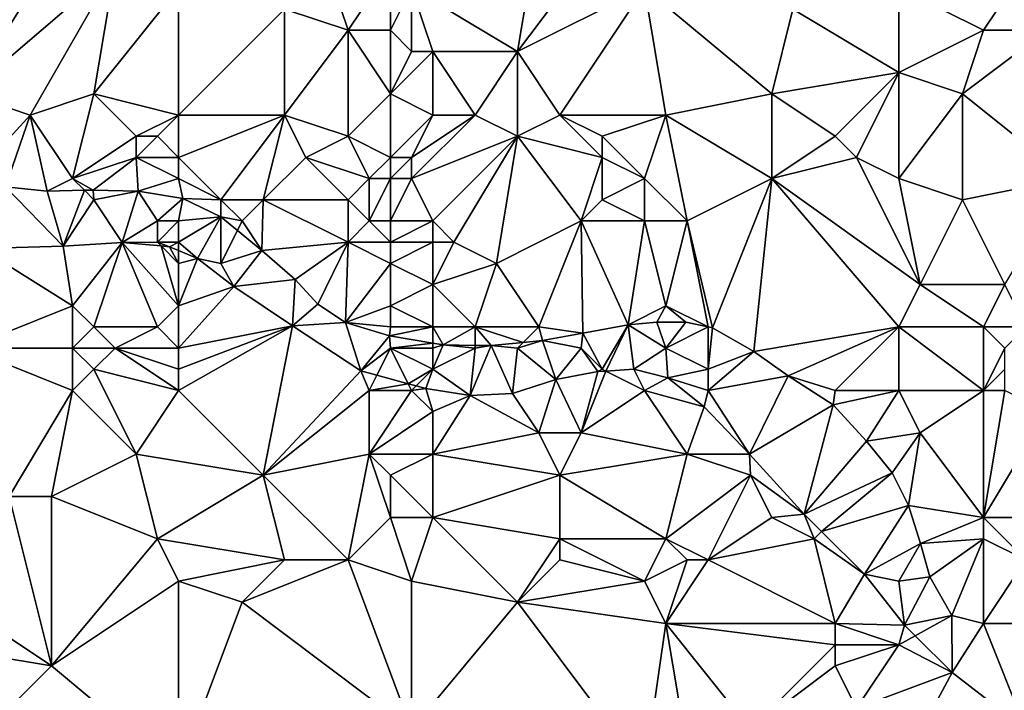
# Model space of a CAD drawing. Units: metres. Extents: x 72500 to 73125, y 354000 to 354500.
# Drawn here: x 72658 to 72704, y 354358 to 354390 of the extents above; entities that cross this region are included whole.
import ezdxf

# ---------------------------------------------------------------- set-up
doc = ezdxf.new("R2010")
doc.units = ezdxf.units.M
doc.layers.add('Terrain', color=15, linetype='Continuous')

msp = doc.modelspace()

# ---------------------------------------------------------------- linework, layer by layer
at = {"layer": 'Terrain'}
for points in [[(72655, 354386, 253.25), (72660, 354394, 253.46), (72653, 354391, 253.61), (72655, 354386, 253.25)], [(72655, 354386, 253.25), (72662, 354392, 253.44), (72660, 354394, 253.46), (72655, 354386, 253.25)], [(72681, 354388, 253.29), (72682, 354394, 253.18), (72676, 354391, 253.24), (72681, 354388, 253.29)], [(72681, 354388, 253.29), (72684, 354392, 253.38), (72682, 354394, 253.18), (72681, 354388, 253.29)], [(72658, 354385, 253.29), (72662, 354392, 253.44), (72655, 354386, 253.25), (72658, 354385, 253.29)], [(72658, 354385, 253.29), (72661, 354386, 253.49), (72662, 354392, 253.44), (72658, 354385, 253.29)], [(72661, 354386, 253.49), (72665, 354391, 253.5), (72662, 354392, 253.44), (72661, 354386, 253.49)], [(72673, 354389, 253.36), (72672, 354392, 253.19), (72670, 354390, 253.27), (72673, 354389, 253.36)], [(72673, 354389, 253.36), (72675, 354392, 253.33), (72672, 354392, 253.19), (72673, 354389, 253.36)], [(72675, 354389, 253.47), (72675, 354392, 253.33), (72673, 354389, 253.36), (72675, 354389, 253.47)], [(72675, 354389, 253.47), (72676, 354391, 253.24), (72675, 354392, 253.33), (72675, 354389, 253.47)], [(72681, 354388, 253.29), (72687, 354391, 253.25), (72684, 354392, 253.38), (72681, 354388, 253.29)], [(72699, 354391, 253.2), (72703, 354389, 253.23), (72705, 354392, 253.34), (72699, 354391, 253.2)], [(72706, 354389, 253.41), (72705, 354392, 253.34), (72703, 354389, 253.23), (72706, 354389, 253.41)], [(72665, 354385, 253.48), (72665, 354391, 253.5), (72661, 354386, 253.49), (72665, 354385, 253.48)], [(72665, 354385, 253.48), (72670, 354390, 253.27), (72665, 354391, 253.5), (72665, 354385, 253.48)], [(72676, 354388, 253.45), (72676, 354391, 253.24), (72675, 354389, 253.47), (72676, 354388, 253.45)], [(72681, 354388, 253.29), (72676, 354391, 253.24), (72677, 354388, 253.4), (72681, 354388, 253.29)], [(72677, 354388, 253.4), (72676, 354391, 253.24), (72676, 354388, 253.45), (72677, 354388, 253.4)], [(72683, 354385, 253.12), (72687, 354391, 253.25), (72681, 354388, 253.29), (72683, 354385, 253.12)], [(72688, 354385, 253.27), (72687, 354391, 253.25), (72683, 354385, 253.12), (72688, 354385, 253.27)], [(72688, 354385, 253.27), (72693, 354386, 253.31), (72687, 354391, 253.25), (72688, 354385, 253.27)], [(72693, 354386, 253.31), (72694, 354390, 253.35), (72687, 354391, 253.25), (72693, 354386, 253.31)], [(72699, 354387, 253.17), (72699, 354391, 253.2), (72694, 354390, 253.35), (72699, 354387, 253.17)], [(72699, 354387, 253.17), (72703, 354389, 253.23), (72699, 354391, 253.2), (72699, 354387, 253.17)], [(72665, 354385, 253.48), (72670, 354385, 253.57), (72670, 354390, 253.27), (72665, 354385, 253.48)], [(72670, 354385, 253.57), (72673, 354389, 253.36), (72670, 354390, 253.27), (72670, 354385, 253.57)], [(72693, 354386, 253.31), (72699, 354387, 253.17), (72694, 354390, 253.35), (72693, 354386, 253.31)], [(72673, 354384, 253.57), (72673, 354389, 253.36), (72670, 354385, 253.57), (72673, 354384, 253.57)], [(72673, 354384, 253.57), (72675, 354386, 253.35), (72673, 354389, 253.36), (72673, 354384, 253.57)], [(72675, 354386, 253.35), (72675, 354389, 253.47), (72673, 354389, 253.36), (72675, 354386, 253.35)], [(72675, 354386, 253.35), (72676, 354388, 253.45), (72675, 354389, 253.47), (72675, 354386, 253.35)], [(72699, 354387, 253.17), (72702, 354386, 253.37), (72703, 354389, 253.23), (72699, 354387, 253.17)], [(72707, 354382, 253.43), (72706, 354389, 253.41), (72702, 354386, 253.37), (72707, 354382, 253.43)], [(72702, 354386, 253.37), (72706, 354389, 253.41), (72703, 354389, 253.23), (72702, 354386, 253.37)], [(72677, 354385, 253.29), (72677, 354388, 253.4), (72675, 354386, 253.35), (72677, 354385, 253.29)], [(72677, 354388, 253.4), (72676, 354388, 253.45), (72675, 354386, 253.35), (72677, 354388, 253.4)], [(72679, 354385, 253.19), (72677, 354388, 253.4), (72677, 354385, 253.29), (72679, 354385, 253.19)], [(72679, 354385, 253.19), (72681, 354388, 253.29), (72677, 354388, 253.4), (72679, 354385, 253.19)], [(72681, 354384, 253.25), (72681, 354388, 253.29), (72679, 354385, 253.19), (72681, 354384, 253.25)], [(72681, 354384, 253.25), (72683, 354385, 253.12), (72681, 354388, 253.29), (72681, 354384, 253.25)], [(72696, 354384, 253.5), (72699, 354387, 253.17), (72693, 354386, 253.31), (72696, 354384, 253.5)], [(72697, 354383, 253.48), (72699, 354387, 253.17), (72696, 354384, 253.5), (72697, 354383, 253.48)], [(72699, 354382, 253.41), (72699, 354387, 253.17), (72697, 354383, 253.48), (72699, 354382, 253.41)], [(72699, 354382, 253.41), (72702, 354386, 253.37), (72699, 354387, 253.17), (72699, 354382, 253.41)], [(72658, 354385, 253.29), (72655, 354386, 253.25), (72655.098, 354381.837, 252.73), (72658, 354385, 253.29)], [(72660, 354382, 252.92), (72661, 354386, 253.49), (72658, 354385, 253.29), (72660, 354382, 252.92)], [(72660, 354382, 252.92), (72663, 354384, 253.46), (72661, 354386, 253.49), (72660, 354382, 252.92)], [(72663, 354384, 253.46), (72665, 354385, 253.48), (72661, 354386, 253.49), (72663, 354384, 253.46)], [(72675, 354383, 253.67), (72675, 354386, 253.35), (72673, 354384, 253.57), (72675, 354383, 253.67)], [(72677, 354385, 253.29), (72675, 354386, 253.35), (72675, 354383, 253.67), (72677, 354385, 253.29)], [(72693, 354382, 253.33), (72693, 354386, 253.31), (72688, 354385, 253.27), (72693, 354382, 253.33)], [(72693, 354382, 253.33), (72696, 354384, 253.5), (72693, 354386, 253.31), (72693, 354382, 253.33)], [(72702, 354381, 253.27), (72702, 354386, 253.37), (72699, 354382, 253.41), (72702, 354381, 253.27)], [(72702, 354381, 253.27), (72707, 354382, 253.43), (72702, 354386, 253.37), (72702, 354381, 253.27)], [(72658, 354385, 253.29), (72655.098, 354381.837, 252.73), (72656.83, 354381.606, 252.73), (72658, 354385, 253.29)], [(72658, 354385, 253.29), (72656.83, 354381.606, 252.73), (72658.798, 354381.404, 252.73), (72658, 354385, 253.29)], [(72660, 354382, 252.92), (72658, 354385, 253.29), (72658.798, 354381.404, 252.73), (72660, 354382, 252.92)], [(72664, 354384, 253.46), (72665, 354385, 253.48), (72663, 354384, 253.46), (72664, 354384, 253.46)], [(72665, 354383, 253.32), (72665, 354385, 253.48), (72664, 354384, 253.46), (72665, 354383, 253.32)], [(72665, 354383, 253.32), (72670, 354385, 253.57), (72665, 354385, 253.48), (72665, 354383, 253.32)], [(72667, 354381, 252.95), (72670, 354385, 253.57), (72665, 354383, 253.32), (72667, 354381, 252.95)], [(72669, 354381, 253.02), (72670, 354385, 253.57), (72667, 354381, 252.95), (72669, 354381, 253.02)], [(72669, 354381, 253.02), (72671, 354383, 253.42), (72670, 354385, 253.57), (72669, 354381, 253.02)], [(72671, 354383, 253.42), (72673, 354384, 253.57), (72670, 354385, 253.57), (72671, 354383, 253.42)], [(72677, 354385, 253.29), (72675, 354383, 253.67), (72676, 354383, 253.66), (72677, 354385, 253.29)], [(72681, 354384, 253.25), (72679, 354385, 253.19), (72676, 354382, 253.66), (72681, 354384, 253.25)], [(72679, 354385, 253.19), (72677, 354385, 253.29), (72676, 354383, 253.66), (72679, 354385, 253.19)], [(72679, 354385, 253.19), (72676, 354383, 253.66), (72676, 354382, 253.66), (72679, 354385, 253.19)], [(72685, 354383, 253.32), (72683, 354385, 253.12), (72681, 354384, 253.25), (72685, 354383, 253.32)], [(72685, 354383, 253.32), (72685, 354384, 253.19), (72683, 354385, 253.12), (72685, 354383, 253.32)], [(72688, 354385, 253.27), (72683, 354385, 253.12), (72685, 354384, 253.19), (72688, 354385, 253.27)], [(72688, 354385, 253.27), (72685, 354384, 253.19), (72687, 354382, 253.47), (72688, 354385, 253.27)], [(72689, 354380, 253.45), (72688, 354385, 253.27), (72687, 354382, 253.47), (72689, 354380, 253.45)], [(72689, 354380, 253.45), (72693, 354382, 253.33), (72688, 354385, 253.27), (72689, 354380, 253.45)], [(72660, 354382, 252.92), (72663, 354383, 253.33), (72663, 354384, 253.46), (72660, 354382, 252.92)], [(72665, 354383, 253.32), (72664, 354384, 253.46), (72663, 354383, 253.33), (72665, 354383, 253.32)], [(72663, 354383, 253.33), (72664, 354384, 253.46), (72663, 354384, 253.46), (72663, 354383, 253.33)], [(72674, 354382, 253.56), (72673, 354384, 253.57), (72671, 354383, 253.42), (72674, 354382, 253.56)], [(72674, 354382, 253.56), (72675, 354383, 253.67), (72673, 354384, 253.57), (72674, 354382, 253.56)], [(72677, 354380, 253.24), (72681, 354384, 253.25), (72676, 354382, 253.66), (72677, 354380, 253.24)], [(72678, 354379, 253.21), (72681, 354384, 253.25), (72677, 354380, 253.24), (72678, 354379, 253.21)], [(72680, 354378, 253.2), (72681, 354384, 253.25), (72678, 354379, 253.21), (72680, 354378, 253.2)], [(72680, 354378, 253.2), (72684, 354380, 253.48), (72681, 354384, 253.25), (72680, 354378, 253.2)], [(72684, 354380, 253.48), (72685, 354383, 253.32), (72681, 354384, 253.25), (72684, 354380, 253.48)], [(72687, 354382, 253.47), (72685, 354384, 253.19), (72685, 354383, 253.32), (72687, 354382, 253.47)], [(72693, 354382, 253.33), (72697, 354383, 253.48), (72696, 354384, 253.5), (72693, 354382, 253.33)], [(72660, 354382, 252.92), (72660.963, 354381.456, 252.742), (72663, 354383, 253.33), (72660, 354382, 252.92)], [(72663, 354383, 253.33), (72660.963, 354381.456, 252.742), (72663.086, 354381.401, 252.746), (72663, 354383, 253.33)], [(72665, 354382, 253.12), (72665, 354383, 253.32), (72663, 354383, 253.33), (72665, 354382, 253.12)], [(72665, 354382, 253.12), (72663, 354383, 253.33), (72663.086, 354381.401, 252.746), (72665, 354382, 253.12)], [(72667, 354381, 252.95), (72665, 354383, 253.32), (72665, 354382, 253.12), (72667, 354381, 252.95)], [(72673, 354381, 253.24), (72671, 354383, 253.42), (72669, 354381, 253.02), (72673, 354381, 253.24)], [(72673, 354381, 253.24), (72674, 354382, 253.56), (72671, 354383, 253.42), (72673, 354381, 253.24)], [(72675, 354382, 253.63), (72675, 354383, 253.67), (72674, 354382, 253.56), (72675, 354382, 253.63)], [(72676, 354382, 253.66), (72676, 354383, 253.66), (72675, 354382, 253.63), (72676, 354382, 253.66)], [(72675, 354382, 253.63), (72676, 354383, 253.66), (72675, 354383, 253.67), (72675, 354382, 253.63)], [(72684, 354380, 253.48), (72685, 354381, 253.57), (72685, 354383, 253.32), (72684, 354380, 253.48)], [(72685, 354381, 253.57), (72687, 354382, 253.47), (72685, 354383, 253.32), (72685, 354381, 253.57)], [(72700, 354377, 253.12), (72697, 354383, 253.48), (72693, 354382, 253.33), (72700, 354377, 253.12)], [(72700, 354377, 253.12), (72699, 354382, 253.41), (72697, 354383, 253.48), (72700, 354377, 253.12)], [(72660, 354382, 252.92), (72658.798, 354381.404, 252.73), (72660.554, 354381.446, 252.74), (72660, 354382, 252.92)], [(72660, 354382, 252.92), (72660.554, 354381.446, 252.74), (72660.963, 354381.456, 252.742), (72660, 354382, 252.92)], [(72665.208, 354381.061, 252.746), (72665, 354382, 253.12), (72663.086, 354381.401, 252.746), (72665.208, 354381.061, 252.746)], [(72665.208, 354381.061, 252.746), (72667, 354381, 252.95), (72665, 354382, 253.12), (72665.208, 354381.061, 252.746)], [(72674, 354380, 253.14), (72674, 354382, 253.56), (72673, 354381, 253.24), (72674, 354380, 253.14)], [(72675, 354380, 253.17), (72675, 354382, 253.63), (72674, 354380, 253.14), (72675, 354380, 253.17)], [(72674, 354380, 253.14), (72675, 354382, 253.63), (72674, 354382, 253.56), (72674, 354380, 253.14)], [(72675, 354380, 253.17), (72676, 354382, 253.66), (72675, 354382, 253.63), (72675, 354380, 253.17)], [(72677, 354380, 253.24), (72676, 354382, 253.66), (72675, 354380, 253.17), (72677, 354380, 253.24)], [(72687, 354380, 253.49), (72687, 354382, 253.47), (72685, 354381, 253.57), (72687, 354380, 253.49)], [(72689, 354380, 253.45), (72687, 354382, 253.47), (72687, 354380, 253.49), (72689, 354380, 253.45)], [(72689, 354380, 253.45), (72690.2, 354374.954, 252.34), (72693, 354382, 253.33), (72689, 354380, 253.45)], [(72692.149, 354373.832, 252.344), (72693, 354382, 253.33), (72690.2, 354374.954, 252.34), (72692.149, 354373.832, 252.344)], [(72699, 354375, 253.07), (72693, 354382, 253.33), (72692.149, 354373.832, 252.344), (72699, 354375, 253.07)], [(72699, 354375, 253.07), (72700, 354377, 253.12), (72693, 354382, 253.33), (72699, 354375, 253.07)], [(72700, 354377, 253.12), (72702, 354381, 253.27), (72699, 354382, 253.41), (72700, 354377, 253.12)], [(72704, 354377, 253.44), (72707, 354382, 253.43), (72702, 354381, 253.27), (72704, 354377, 253.44)], [(72655.66, 354378.696, 253.435), (72659.549, 354378.812, 253.387), (72656.83, 354381.606, 252.73), (72655.66, 354378.696, 253.435)], [(72659.549, 354378.812, 253.387), (72658.798, 354381.404, 252.73), (72656.83, 354381.606, 252.73), (72659.549, 354378.812, 253.387)], [(72659.549, 354378.812, 253.387), (72660.554, 354381.446, 252.74), (72658.798, 354381.404, 252.73), (72659.549, 354378.812, 253.387)], [(72661, 354381, 252.98), (72660.554, 354381.446, 252.74), (72659.549, 354378.812, 253.387), (72661, 354381, 252.98)], [(72661, 354381, 252.98), (72660.963, 354381.456, 252.742), (72660.554, 354381.446, 252.74), (72661, 354381, 252.98)], [(72661, 354381, 252.98), (72663.086, 354381.401, 252.746), (72660.963, 354381.456, 252.742), (72661, 354381, 252.98)], [(72661, 354381, 252.98), (72662.333, 354378.981, 253.371), (72663.086, 354381.401, 252.746), (72661, 354381, 252.98)], [(72664, 354380, 253), (72663.086, 354381.401, 252.746), (72662.333, 354378.981, 253.371), (72664, 354380, 253)], [(72664, 354380, 253), (72665.208, 354381.061, 252.746), (72663.086, 354381.401, 252.746), (72664, 354380, 253)], [(72661, 354381, 252.98), (72659.549, 354378.812, 253.387), (72662.333, 354378.981, 253.371), (72661, 354381, 252.98)], [(72665, 354380, 252.97), (72665.208, 354381.061, 252.746), (72664, 354380, 253), (72665, 354380, 252.97)], [(72665, 354380, 252.97), (72666.993, 354380.195, 252.75), (72665.208, 354381.061, 252.746), (72665, 354380, 252.97)], [(72665.208, 354381.061, 252.746), (72666.993, 354380.195, 252.75), (72667, 354381, 252.95), (72665.208, 354381.061, 252.746)], [(72668, 354380, 253), (72667, 354381, 252.95), (72666.993, 354380.195, 252.75), (72668, 354380, 253)], [(72668, 354380, 253), (72669, 354381, 253.02), (72667, 354381, 252.95), (72668, 354380, 253)], [(72668, 354380, 253), (72668.932, 354378.603, 252.75), (72669, 354381, 253.02), (72668, 354380, 253)], [(72673, 354379, 253.1), (72669, 354381, 253.02), (72668.932, 354378.603, 252.75), (72673, 354379, 253.1)], [(72673, 354379, 253.1), (72673, 354381, 253.24), (72669, 354381, 253.02), (72673, 354379, 253.1)], [(72673, 354379, 253.1), (72674, 354380, 253.14), (72673, 354381, 253.24), (72673, 354379, 253.1)], [(72687, 354380, 253.49), (72685, 354381, 253.57), (72684, 354380, 253.48), (72687, 354380, 253.49)], [(72704, 354377, 253.44), (72702, 354381, 253.27), (72700, 354377, 253.12), (72704, 354377, 253.44)], [(72664, 354379, 253.15), (72664, 354380, 253), (72662.333, 354378.981, 253.371), (72664, 354379, 253.15)], [(72665, 354379, 253.13), (72665, 354380, 252.97), (72664, 354379, 253.15), (72665, 354379, 253.13)], [(72664, 354379, 253.15), (72665, 354380, 252.97), (72664, 354380, 253), (72664, 354379, 253.15)], [(72665, 354379, 253.13), (72665.9, 354378.234, 253.339), (72666.993, 354380.195, 252.75), (72665, 354379, 253.13)], [(72665, 354379, 253.13), (72666.993, 354380.195, 252.75), (72665, 354380, 252.97), (72665, 354379, 253.13)], [(72667, 354378, 253.2), (72666.993, 354380.195, 252.75), (72665.9, 354378.234, 253.339), (72667, 354378, 253.2)], [(72667, 354378, 253.2), (72667.776, 354379.552, 252.75), (72666.993, 354380.195, 252.75), (72667, 354378, 253.2)], [(72667.776, 354379.552, 252.75), (72668, 354380, 253), (72666.993, 354380.195, 252.75), (72667.776, 354379.552, 252.75)], [(72667.776, 354379.552, 252.75), (72668.932, 354378.603, 252.75), (72668, 354380, 253), (72667.776, 354379.552, 252.75)], [(72675, 354379, 253.14), (72674, 354380, 253.14), (72673, 354379, 253.1), (72675, 354379, 253.14)], [(72675, 354379, 253.14), (72675, 354380, 253.17), (72674, 354380, 253.14), (72675, 354379, 253.14)], [(72677, 354379, 253.17), (72677, 354380, 253.24), (72675, 354379, 253.14), (72677, 354379, 253.17)], [(72677, 354380, 253.24), (72675, 354380, 253.17), (72675, 354379, 253.14), (72677, 354380, 253.24)], [(72678, 354379, 253.21), (72677, 354380, 253.24), (72677, 354379, 253.17), (72678, 354379, 253.21)], [(72682, 354375, 253.07), (72684, 354380, 253.48), (72680, 354378, 253.2), (72682, 354375, 253.07)], [(72682, 354375, 253.07), (72684.088, 354374.701, 252.686), (72684, 354380, 253.48), (72682, 354375, 253.07)], [(72687, 354380, 253.49), (72684, 354380, 253.48), (72686.223, 354375.095, 252.686), (72687, 354380, 253.49)], [(72684, 354380, 253.48), (72684.088, 354374.701, 252.686), (72686.223, 354375.095, 252.686), (72684, 354380, 253.48)], [(72688, 354376, 253.06), (72687, 354380, 253.49), (72686.223, 354375.095, 252.686), (72688, 354376, 253.06)], [(72688, 354376, 253.06), (72689, 354380, 253.45), (72687, 354380, 253.49), (72688, 354376, 253.06)], [(72690, 354375, 253.02), (72689, 354380, 253.45), (72688, 354376, 253.06), (72690, 354375, 253.02)], [(72690, 354375, 253.02), (72690.2, 354374.954, 252.34), (72689, 354380, 253.45), (72690, 354375, 253.02)], [(72667, 354378, 253.2), (72668.932, 354378.603, 252.75), (72667.776, 354379.552, 252.75), (72667, 354378, 253.2)], [(72660, 354376, 253.78), (72662.333, 354378.981, 253.371), (72659.549, 354378.812, 253.387), (72660, 354376, 253.78)], [(72661, 354375, 253.75), (72662.333, 354378.981, 253.371), (72660, 354376, 253.78), (72661, 354375, 253.75)], [(72664, 354375, 253.79), (72662.333, 354378.981, 253.371), (72661, 354375, 253.75), (72664, 354375, 253.79)], [(72664, 354379, 253.15), (72662.333, 354378.981, 253.371), (72664.18, 354378.82, 253.341), (72664, 354379, 253.15)], [(72664, 354375, 253.79), (72665, 354376, 253.69), (72662.333, 354378.981, 253.371), (72664, 354375, 253.79)], [(72665, 354376, 253.69), (72664.18, 354378.82, 253.341), (72662.333, 354378.981, 253.371), (72665, 354376, 253.69)], [(72665, 354379, 253.13), (72664, 354379, 253.15), (72664.579, 354378.785, 253.335), (72665, 354379, 253.13)], [(72664, 354379, 253.15), (72664.18, 354378.82, 253.341), (72664.579, 354378.785, 253.335), (72664, 354379, 253.15)], [(72665, 354379, 253.13), (72664.579, 354378.785, 253.335), (72665, 354378.609, 253.336), (72665, 354379, 253.13)], [(72665, 354379, 253.13), (72665, 354378.609, 253.336), (72665.9, 354378.234, 253.339), (72665, 354379, 253.13)], [(72673, 354379, 253.1), (72668.932, 354378.603, 252.75), (72670.496, 354377.239, 252.746), (72673, 354379, 253.1)], [(72673, 354379, 253.1), (72670.496, 354377.239, 252.746), (72671.579, 354376.072, 252.742), (72673, 354379, 253.1)], [(72673, 354379, 253.1), (72671.579, 354376.072, 252.742), (72672.884, 354375.215, 252.698), (72673, 354379, 253.1)], [(72675, 354378, 253.14), (72673, 354379, 253.1), (72672.884, 354375.215, 252.698), (72675, 354378, 253.14)], [(72675, 354378, 253.14), (72675, 354379, 253.14), (72673, 354379, 253.1), (72675, 354378, 253.14)], [(72677, 354377, 253.19), (72677, 354379, 253.17), (72675, 354378, 253.14), (72677, 354377, 253.19)], [(72677, 354379, 253.17), (72675, 354379, 253.14), (72675, 354378, 253.14), (72677, 354379, 253.17)], [(72677, 354377, 253.19), (72680, 354378, 253.2), (72678, 354379, 253.21), (72677, 354377, 253.19)], [(72677, 354377, 253.19), (72678, 354379, 253.21), (72677, 354379, 253.17), (72677, 354377, 253.19)], [(72655, 354374, 253.7), (72660, 354376, 253.78), (72655.66, 354378.696, 253.435), (72655, 354374, 253.7)], [(72660, 354376, 253.78), (72659.549, 354378.812, 253.387), (72655.66, 354378.696, 253.435), (72660, 354376, 253.78)], [(72665, 354376, 253.69), (72665, 354378, 253.34), (72664.18, 354378.82, 253.341), (72665, 354376, 253.69)], [(72665, 354378, 253.34), (72664.579, 354378.785, 253.335), (72664.18, 354378.82, 253.341), (72665, 354378, 253.34)], [(72665, 354378, 253.34), (72665, 354378.609, 253.336), (72664.579, 354378.785, 253.335), (72665, 354378, 253.34)], [(72665, 354378, 253.34), (72665.9, 354378.234, 253.339), (72665, 354378.609, 253.336), (72665, 354378, 253.34)], [(72667, 354378, 253.2), (72667.608, 354376.912, 253.279), (72668.932, 354378.603, 252.75), (72667, 354378, 253.2)], [(72670.496, 354377.239, 252.746), (72668.932, 354378.603, 252.75), (72667.608, 354376.912, 253.279), (72670.496, 354377.239, 252.746)], [(72665, 354376, 253.69), (72667.608, 354376.912, 253.279), (72665.9, 354378.234, 253.339), (72665, 354376, 253.69)], [(72665, 354376, 253.69), (72665.9, 354378.234, 253.339), (72665, 354378, 253.34), (72665, 354376, 253.69)], [(72667, 354378, 253.2), (72665.9, 354378.234, 253.339), (72667.608, 354376.912, 253.279), (72667, 354378, 253.2)], [(72675, 354376, 253.14), (72675, 354378, 253.14), (72672.884, 354375.215, 252.698), (72675, 354376, 253.14)], [(72677, 354377, 253.19), (72675, 354378, 253.14), (72675, 354376, 253.14), (72677, 354377, 253.19)], [(72679, 354375, 253.1), (72680, 354378, 253.2), (72677, 354377, 253.19), (72679, 354375, 253.1)], [(72682, 354375, 253.07), (72680, 354378, 253.2), (72679, 354375, 253.1), (72682, 354375, 253.07)], [(72670.496, 354377.239, 252.746), (72667.608, 354376.912, 253.279), (72670.376, 354375.046, 253.24), (72670.496, 354377.239, 252.746)], [(72671.579, 354376.072, 252.742), (72670.496, 354377.239, 252.746), (72670.376, 354375.046, 253.24), (72671.579, 354376.072, 252.742)], [(72665, 354374, 253.74), (72670.376, 354375.046, 253.24), (72667.608, 354376.912, 253.279), (72665, 354374, 253.74)], [(72665, 354374, 253.74), (72667.608, 354376.912, 253.279), (72665, 354376, 253.69), (72665, 354374, 253.74)], [(72677, 354375, 253.2), (72677, 354377, 253.19), (72675, 354376, 253.14), (72677, 354375, 253.2)], [(72679, 354375, 253.1), (72677, 354377, 253.19), (72677, 354375, 253.2), (72679, 354375, 253.1)], [(72699, 354375, 253.07), (72703, 354375, 253.17), (72700, 354377, 253.12), (72699, 354375, 253.07)], [(72703, 354375, 253.17), (72704, 354377, 253.44), (72700, 354377, 253.12), (72703, 354375, 253.17)], [(72705, 354375, 253.41), (72704, 354377, 253.44), (72703, 354375, 253.17), (72705, 354375, 253.41)], [(72660, 354374, 253.7), (72660, 354376, 253.78), (72655, 354374, 253.7), (72660, 354374, 253.7)], [(72660, 354374, 253.7), (72661, 354375, 253.75), (72660, 354376, 253.78), (72660, 354374, 253.7)], [(72665, 354374, 253.74), (72665, 354376, 253.69), (72664, 354375, 253.79), (72665, 354374, 253.74)], [(72672.884, 354375.215, 252.698), (72671.579, 354376.072, 252.742), (72670.376, 354375.046, 253.24), (72672.884, 354375.215, 252.698)], [(72675, 354375, 253.23), (72675, 354376, 253.14), (72672.884, 354375.215, 252.698), (72675, 354375, 253.23)], [(72677, 354375, 253.2), (72675, 354376, 253.14), (72675, 354375, 253.23), (72677, 354375, 253.2)], [(72688, 354376, 253.06), (72686.223, 354375.095, 252.686), (72687.574, 354375.228, 252.615), (72688, 354376, 253.06)], [(72688, 354376, 253.06), (72687.574, 354375.228, 252.615), (72688.944, 354375.231, 252.479), (72688, 354376, 253.06)], [(72690, 354375, 253.02), (72688, 354376, 253.06), (72688.944, 354375.231, 252.479), (72690, 354375, 253.02)], [(72688, 354374, 253.16), (72688.944, 354375.231, 252.479), (72687.574, 354375.228, 252.615), (72688, 354374, 253.16)], [(72688, 354374, 253.16), (72689.997, 354374.999, 252.362), (72688.944, 354375.231, 252.479), (72688, 354374, 253.16)], [(72690, 354375, 253.02), (72688.944, 354375.231, 252.479), (72689.997, 354374.999, 252.362), (72690, 354375, 253.02)], [(72662, 354374, 253.71), (72661, 354375, 253.75), (72660, 354374, 253.7), (72662, 354374, 253.71)], [(72662, 354374, 253.71), (72664, 354375, 253.79), (72661, 354375, 253.75), (72662, 354374, 253.71)], [(72665, 354374, 253.74), (72664, 354375, 253.79), (72662, 354374, 253.71), (72665, 354374, 253.74)], [(72665, 354372, 253.57), (72669, 354368, 253.43), (72670.376, 354375.046, 253.24), (72665, 354372, 253.57)], [(72665, 354372, 253.57), (72670.376, 354375.046, 253.24), (72665, 354373, 253.66), (72665, 354372, 253.57)], [(72665, 354373, 253.66), (72670.376, 354375.046, 253.24), (72665, 354374, 253.74), (72665, 354373, 253.66)], [(72670.376, 354375.046, 253.24), (72669, 354368, 253.43), (72673.599, 354372.924, 253.208), (72670.376, 354375.046, 253.24)], [(72672.884, 354375.215, 252.698), (72670.376, 354375.046, 253.24), (72673.599, 354372.924, 253.208), (72672.884, 354375.215, 252.698)], [(72675, 354375, 253.23), (72672.884, 354375.215, 252.698), (72674.951, 354374.581, 252.686), (72675, 354375, 253.23)], [(72674.951, 354374.581, 252.686), (72672.884, 354375.215, 252.698), (72673.599, 354372.924, 253.208), (72674.951, 354374.581, 252.686)], [(72677, 354375, 253.2), (72675, 354375, 253.23), (72674.951, 354374.581, 252.686), (72677, 354375, 253.2)], [(72677, 354375, 253.2), (72674.951, 354374.581, 252.686), (72677, 354374.231, 252.686), (72677, 354375, 253.2)], [(72679, 354375, 253.1), (72677, 354375, 253.2), (72677.484, 354374.148, 252.686), (72679, 354375, 253.1)], [(72677, 354375, 253.2), (72677, 354374.231, 252.686), (72677.484, 354374.148, 252.686), (72677, 354375, 253.2)], [(72679, 354375, 253.1), (72677.484, 354374.148, 252.686), (72679, 354374.126, 252.686), (72679, 354375, 253.1)], [(72682, 354375, 253.07), (72679, 354375, 253.1), (72681.268, 354374.268, 252.686), (72682, 354375, 253.07)], [(72679, 354375, 253.1), (72679, 354374.126, 252.686), (72679.759, 354374.115, 252.686), (72679, 354375, 253.1)], [(72679, 354375, 253.1), (72679.759, 354374.115, 252.686), (72681.268, 354374.268, 252.686), (72679, 354375, 253.1)], [(72682, 354375, 253.07), (72681.268, 354374.268, 252.686), (72682.179, 354374.36, 252.686), (72682, 354375, 253.07)], [(72682, 354375, 253.07), (72682.179, 354374.36, 252.686), (72684.088, 354374.701, 252.686), (72682, 354375, 253.07)], [(72685, 354373, 253.21), (72686.223, 354375.095, 252.686), (72684.088, 354374.701, 252.686), (72685, 354373, 253.21)], [(72685, 354373, 253.21), (72685.164, 354372.918, 253.266), (72686.223, 354375.095, 252.686), (72685, 354373, 253.21)], [(72686.223, 354375.095, 252.686), (72685.164, 354372.918, 253.266), (72686.484, 354372.999, 253.236), (72686.223, 354375.095, 252.686)], [(72688, 354374, 253.16), (72687.574, 354375.228, 252.615), (72686.223, 354375.095, 252.686), (72688, 354374, 253.16)], [(72688, 354374, 253.16), (72686.223, 354375.095, 252.686), (72686.484, 354372.999, 253.236), (72688, 354374, 253.16)], [(72690, 354373, 253.06), (72689.997, 354374.999, 252.362), (72688, 354374, 253.16), (72690, 354373, 253.06)], [(72690, 354375, 253.02), (72689.997, 354374.999, 252.362), (72690.2, 354374.954, 252.34), (72690, 354375, 253.02)], [(72690, 354373, 253.06), (72690.2, 354374.954, 252.34), (72689.997, 354374.999, 252.362), (72690, 354373, 253.06)], [(72690, 354373, 253.06), (72692.149, 354373.832, 252.344), (72690.2, 354374.954, 252.34), (72690, 354373, 253.06)], [(72699, 354375, 253.07), (72692.149, 354373.832, 252.344), (72693.772, 354372.684, 252.324), (72699, 354375, 253.07)], [(72696, 354372, 253.07), (72699, 354375, 253.07), (72693.772, 354372.684, 252.324), (72696, 354372, 253.07)], [(72699, 354372, 253.12), (72699, 354375, 253.07), (72696, 354372, 253.07), (72699, 354372, 253.12)], [(72699, 354372, 253.12), (72703, 354372, 253.04), (72699, 354375, 253.07), (72699, 354372, 253.12)], [(72699, 354375, 253.07), (72703, 354372, 253.04), (72703, 354375, 253.17), (72699, 354375, 253.07)], [(72703, 354372, 253.04), (72704, 354374, 253.22), (72703, 354375, 253.17), (72703, 354372, 253.04)], [(72704, 354374, 253.22), (72705, 354375, 253.41), (72703, 354375, 253.17), (72704, 354374, 253.22)], [(72675, 354374, 253.4), (72674.951, 354374.581, 252.686), (72673.599, 354372.924, 253.208), (72675, 354374, 253.4)], [(72677, 354374.231, 252.686), (72674.951, 354374.581, 252.686), (72675, 354374, 253.4), (72677, 354374.231, 252.686)], [(72681, 354374, 253.15), (72682.814, 354372.513, 253.279), (72682.179, 354374.36, 252.686), (72681, 354374, 253.15)], [(72681, 354374, 253.15), (72682.179, 354374.36, 252.686), (72681.268, 354374.268, 252.686), (72681, 354374, 253.15)], [(72684, 354374, 253.13), (72684.088, 354374.701, 252.686), (72682.179, 354374.36, 252.686), (72684, 354374, 253.13)], [(72684, 354374, 253.13), (72682.179, 354374.36, 252.686), (72682.814, 354372.513, 253.279), (72684, 354374, 253.13)], [(72685, 354373, 253.21), (72684.088, 354374.701, 252.686), (72684, 354374, 253.13), (72685, 354373, 253.21)], [(72660, 354372, 253.49), (72660, 354374, 253.7), (72655, 354374, 253.7), (72660, 354372, 253.49)], [(72660, 354372, 253.49), (72655, 354374, 253.7), (72657, 354367, 253.49), (72660, 354372, 253.49)], [(72660, 354372, 253.49), (72661, 354373, 253.6), (72660, 354374, 253.7), (72660, 354372, 253.49)], [(72661, 354373, 253.6), (72662, 354374, 253.71), (72660, 354374, 253.7), (72661, 354373, 253.6)], [(72665, 354372, 253.57), (72662, 354374, 253.71), (72661, 354373, 253.6), (72665, 354372, 253.57)], [(72665, 354372, 253.57), (72665, 354373, 253.66), (72662, 354374, 253.71), (72665, 354372, 253.57)], [(72665, 354373, 253.66), (72665, 354374, 253.74), (72662, 354374, 253.71), (72665, 354373, 253.66)], [(72675, 354374, 253.4), (72673.599, 354372.924, 253.208), (72674.358, 354372.717, 253.224), (72675, 354374, 253.4)], [(72675, 354374, 253.4), (72674.358, 354372.717, 253.224), (72675.844, 354372.311, 253.254), (72675, 354374, 253.4)], [(72677, 354374, 253.32), (72677, 354374.231, 252.686), (72675, 354374, 253.4), (72677, 354374, 253.32)], [(72677, 354373, 253.46), (72677, 354374, 253.32), (72675, 354374, 253.4), (72677, 354373, 253.46)], [(72677, 354373, 253.46), (72675, 354374, 253.4), (72675.844, 354372.311, 253.254), (72677, 354373, 253.46)], [(72677, 354374, 253.32), (72677.484, 354374.148, 252.686), (72677, 354374.231, 252.686), (72677, 354374, 253.32)], [(72677, 354373, 253.46), (72679, 354374, 253.19), (72677.484, 354374.148, 252.686), (72677, 354373, 253.46)], [(72677, 354373, 253.46), (72677.484, 354374.148, 252.686), (72677, 354374, 253.32), (72677, 354373, 253.46)], [(72677, 354373, 253.46), (72678.763, 354371.764, 253.268), (72679, 354374, 253.19), (72677, 354373, 253.46)], [(72679, 354374, 253.19), (72679, 354374.126, 252.686), (72677.484, 354374.148, 252.686), (72679, 354374, 253.19)], [(72679, 354374, 253.19), (72678.763, 354371.764, 253.268), (72679.759, 354374.115, 252.686), (72679, 354374, 253.19)], [(72679.759, 354374.115, 252.686), (72678.763, 354371.764, 253.268), (72680.768, 354371.859, 253.275), (72679.759, 354374.115, 252.686)], [(72679, 354374, 253.19), (72679.759, 354374.115, 252.686), (72679, 354374.126, 252.686), (72679, 354374, 253.19)], [(72681, 354374, 253.15), (72681.268, 354374.268, 252.686), (72679.759, 354374.115, 252.686), (72681, 354374, 253.15)], [(72681, 354374, 253.15), (72679.759, 354374.115, 252.686), (72680.768, 354371.859, 253.275), (72681, 354374, 253.15)], [(72681, 354374, 253.15), (72680.768, 354371.859, 253.275), (72682.814, 354372.513, 253.279), (72681, 354374, 253.15)], [(72684, 354374, 253.13), (72682.814, 354372.513, 253.279), (72684.786, 354372.895, 253.275), (72684, 354374, 253.13)], [(72685, 354373, 253.21), (72684, 354374, 253.13), (72684.786, 354372.895, 253.275), (72685, 354373, 253.21)], [(72688, 354374, 253.16), (72686.484, 354372.999, 253.236), (72688.089, 354372.596, 253.2), (72688, 354374, 253.16)], [(72690, 354373, 253.06), (72688, 354374, 253.16), (72688.089, 354372.596, 253.2), (72690, 354373, 253.06)], [(72703, 354372, 253.04), (72704, 354373, 253.18), (72704, 354374, 253.22), (72703, 354372, 253.04)], [(72690, 354372, 253.14), (72693.772, 354372.684, 252.324), (72692.149, 354373.832, 252.344), (72690, 354372, 253.14)], [(72690, 354372, 253.14), (72692.149, 354373.832, 252.344), (72690, 354373, 253.06), (72690, 354372, 253.14)], [(72660, 354372, 253.49), (72663, 354369, 253.55), (72661, 354373, 253.6), (72660, 354372, 253.49)], [(72665, 354372, 253.57), (72661, 354373, 253.6), (72663, 354369, 253.55), (72665, 354372, 253.57)], [(72674, 354372, 253.71), (72673.599, 354372.924, 253.208), (72669, 354368, 253.43), (72674, 354372, 253.71)], [(72674, 354372, 253.71), (72674.358, 354372.717, 253.224), (72673.599, 354372.924, 253.208), (72674, 354372, 253.71)], [(72677, 354373, 253.46), (72675.844, 354372.311, 253.254), (72676.211, 354372.211, 253.262), (72677, 354373, 253.46)], [(72677, 354373, 253.46), (72676.211, 354372.211, 253.262), (72676.666, 354372.087, 253.271), (72677, 354373, 253.46)], [(72677, 354373, 253.46), (72676.666, 354372.087, 253.271), (72678.763, 354371.764, 253.268), (72677, 354373, 253.46)], [(72687, 354372, 253.33), (72685.164, 354372.918, 253.266), (72684, 354370, 253.51), (72687, 354372, 253.33)], [(72685.164, 354372.918, 253.266), (72684.786, 354372.895, 253.275), (72684, 354370, 253.51), (72685.164, 354372.918, 253.266)], [(72685, 354373, 253.21), (72684.786, 354372.895, 253.275), (72685.164, 354372.918, 253.266), (72685, 354373, 253.21)], [(72687, 354372, 253.33), (72686.484, 354372.999, 253.236), (72685.164, 354372.918, 253.266), (72687, 354372, 253.33)], [(72688.089, 354372.596, 253.2), (72686.484, 354372.999, 253.236), (72687, 354372, 253.33), (72688.089, 354372.596, 253.2)], [(72690, 354372, 253.14), (72690, 354373, 253.06), (72688.089, 354372.596, 253.2), (72690, 354372, 253.14)], [(72704, 354372, 253.16), (72704, 354373, 253.18), (72703, 354372, 253.04), (72704, 354372, 253.16)], [(72674, 354372, 253.71), (72675.844, 354372.311, 253.254), (72674.358, 354372.717, 253.224), (72674, 354372, 253.71)], [(72682.814, 354372.513, 253.279), (72680.768, 354371.859, 253.275), (72682, 354370, 253.52), (72682.814, 354372.513, 253.279)], [(72682.814, 354372.513, 253.279), (72682, 354370, 253.52), (72684, 354370, 253.51), (72682.814, 354372.513, 253.279)], [(72682.814, 354372.513, 253.279), (72684, 354370, 253.51), (72684.786, 354372.895, 253.275), (72682.814, 354372.513, 253.279)], [(72688.089, 354372.596, 253.2), (72687, 354372, 253.33), (72689.811, 354371.234, 253.188), (72688.089, 354372.596, 253.2)], [(72690, 354372, 253.14), (72688.089, 354372.596, 253.2), (72689.811, 354371.234, 253.188), (72690, 354372, 253.14)], [(72690, 354372, 253.14), (72691.951, 354368.994, 253.188), (72693.772, 354372.684, 252.324), (72690, 354372, 253.14)], [(72693.772, 354372.684, 252.324), (72691.951, 354368.994, 253.188), (72695.905, 354371.321, 252.304), (72693.772, 354372.684, 252.324)], [(72696, 354372, 253.07), (72693.772, 354372.684, 252.324), (72695.905, 354371.321, 252.304), (72696, 354372, 253.07)], [(72660, 354372, 253.49), (72657, 354367, 253.49), (72659, 354367, 253.32), (72660, 354372, 253.49)], [(72660, 354372, 253.49), (72659, 354367, 253.32), (72663, 354369, 253.55), (72660, 354372, 253.49)], [(72665, 354372, 253.57), (72663, 354369, 253.55), (72669, 354368, 253.43), (72665, 354372, 253.57)], [(72674, 354372, 253.71), (72669, 354368, 253.43), (72674, 354369, 253.41), (72674, 354372, 253.71)], [(72676, 354372, 253.6), (72675.844, 354372.311, 253.254), (72674, 354372, 253.71), (72676, 354372, 253.6)], [(72676, 354372, 253.6), (72674, 354372, 253.71), (72674, 354369, 253.41), (72676, 354372, 253.6)], [(72677, 354371, 253.58), (72676, 354372, 253.6), (72674, 354369, 253.41), (72677, 354371, 253.58)], [(72676, 354372, 253.6), (72676.211, 354372.211, 253.262), (72675.844, 354372.311, 253.254), (72676, 354372, 253.6)], [(72676.666, 354372.087, 253.271), (72676.211, 354372.211, 253.262), (72676, 354372, 253.6), (72676.666, 354372.087, 253.271)], [(72676.666, 354372.087, 253.271), (72676, 354372, 253.6), (72677, 354371, 253.58), (72676.666, 354372.087, 253.271)], [(72676.666, 354372.087, 253.271), (72677, 354371, 253.58), (72678.763, 354371.764, 253.268), (72676.666, 354372.087, 253.271)], [(72687, 354372, 253.33), (72684, 354370, 253.51), (72689, 354369, 253.56), (72687, 354372, 253.33)], [(72687, 354372, 253.33), (72689, 354369, 253.56), (72689.811, 354371.234, 253.188), (72687, 354372, 253.33)], [(72690, 354372, 253.14), (72689.811, 354371.234, 253.188), (72691.951, 354368.994, 253.188), (72690, 354372, 253.14)], [(72699, 354372, 253.12), (72695.905, 354371.321, 252.304), (72697.471, 354369.607, 252.304), (72699, 354372, 253.12)], [(72699, 354372, 253.12), (72696, 354372, 253.07), (72695.905, 354371.321, 252.304), (72699, 354372, 253.12)], [(72699, 354372, 253.12), (72697.471, 354369.607, 252.304), (72700, 354370, 253.06), (72699, 354372, 253.12)], [(72699, 354372, 253.12), (72700, 354370, 253.06), (72703, 354372, 253.04), (72699, 354372, 253.12)], [(72703, 354372, 253.04), (72700, 354370, 253.06), (72703, 354366, 253.29), (72703, 354372, 253.04)], [(72704, 354372, 253.16), (72703, 354372, 253.04), (72703, 354366, 253.29), (72704, 354372, 253.16)], [(72704, 354372, 253.16), (72703, 354366, 253.29), (72706, 354371, 253.48), (72704, 354372, 253.16)], [(72677, 354369, 253.47), (72682, 354370, 253.52), (72678.763, 354371.764, 253.268), (72677, 354369, 253.47)], [(72677, 354369, 253.47), (72678.763, 354371.764, 253.268), (72677, 354371, 253.58), (72677, 354369, 253.47)], [(72682, 354370, 253.52), (72680.768, 354371.859, 253.275), (72678.763, 354371.764, 253.268), (72682, 354370, 253.52)], [(72689, 354369, 253.56), (72691.951, 354368.994, 253.188), (72689.811, 354371.234, 253.188), (72689, 354369, 253.56)], [(72695.905, 354371.321, 252.304), (72691.951, 354368.994, 253.188), (72694.531, 354366.164, 253.092), (72695.905, 354371.321, 252.304)], [(72697.471, 354369.607, 252.304), (72695.905, 354371.321, 252.304), (72694.531, 354366.164, 253.092), (72697.471, 354369.607, 252.304)], [(72677, 354369, 253.47), (72677, 354371, 253.58), (72674, 354369, 253.41), (72677, 354369, 253.47)], [(72707, 354366, 253.39), (72706, 354371, 253.48), (72703, 354366, 253.29), (72707, 354366, 253.39)], [(72683, 354368, 253.5), (72682, 354370, 253.52), (72677, 354369, 253.47), (72683, 354368, 253.5)], [(72683, 354368, 253.5), (72684, 354370, 253.51), (72682, 354370, 253.52), (72683, 354368, 253.5)], [(72689, 354369, 253.56), (72684, 354370, 253.51), (72683, 354368, 253.5), (72689, 354369, 253.56)], [(72698.691, 354368.105, 252.316), (72700, 354370, 253.06), (72697.471, 354369.607, 252.304), (72698.691, 354368.105, 252.316)], [(72698.691, 354368.105, 252.316), (72699.448, 354366.563, 252.36), (72700, 354370, 253.06), (72698.691, 354368.105, 252.316)], [(72703, 354366, 253.29), (72700, 354370, 253.06), (72699.448, 354366.563, 252.36), (72703, 354366, 253.29)], [(72698.691, 354368.105, 252.316), (72697.471, 354369.607, 252.304), (72694.531, 354366.164, 253.092), (72698.691, 354368.105, 252.316)], [(72664, 354365, 253.34), (72663, 354369, 253.55), (72659, 354367, 253.32), (72664, 354365, 253.34)], [(72664, 354365, 253.34), (72669, 354368, 253.43), (72663, 354369, 253.55), (72664, 354365, 253.34)], [(72673, 354364, 253.34), (72674, 354369, 253.41), (72669, 354368, 253.43), (72673, 354364, 253.34)], [(72673, 354364, 253.34), (72675, 354366, 253.52), (72674, 354369, 253.41), (72673, 354364, 253.34)], [(72675, 354366, 253.52), (72675, 354368, 253.46), (72674, 354369, 253.41), (72675, 354366, 253.52)], [(72677, 354369, 253.47), (72674, 354369, 253.41), (72675, 354368, 253.46), (72677, 354369, 253.47)], [(72677, 354366, 253.56), (72677, 354369, 253.47), (72675, 354368, 253.46), (72677, 354366, 253.56)], [(72677, 354366, 253.56), (72683, 354368, 253.5), (72677, 354369, 253.47), (72677, 354366, 253.56)], [(72688, 354365, 253.56), (72689, 354369, 253.56), (72683, 354368, 253.5), (72688, 354365, 253.56)], [(72688, 354365, 253.56), (72692, 354368, 253.48), (72689, 354369, 253.56), (72688, 354365, 253.56)], [(72692, 354368, 253.48), (72691.951, 354368.994, 253.188), (72689, 354369, 253.56), (72692, 354368, 253.48)], [(72692, 354368, 253.48), (72694.531, 354366.164, 253.092), (72691.951, 354368.994, 253.188), (72692, 354368, 253.48)], [(72664, 354365, 253.34), (72670, 354364, 253.46), (72669, 354368, 253.43), (72664, 354365, 253.34)], [(72673, 354364, 253.34), (72669, 354368, 253.43), (72670, 354364, 253.46), (72673, 354364, 253.34)], [(72677, 354366, 253.56), (72675, 354368, 253.46), (72675, 354366, 253.52), (72677, 354366, 253.56)], [(72683, 354365, 253.49), (72683, 354368, 253.5), (72677, 354366, 253.56), (72683, 354365, 253.49)], [(72688, 354365, 253.56), (72683, 354368, 253.5), (72683, 354365, 253.49), (72688, 354365, 253.56)], [(72690, 354364, 253.46), (72692, 354368, 253.48), (72688, 354365, 253.56), (72690, 354364, 253.46)], [(72690, 354364, 253.46), (72693, 354366, 253.46), (72692, 354368, 253.48), (72690, 354364, 253.46)], [(72693, 354366, 253.46), (72694.531, 354366.164, 253.092), (72692, 354368, 253.48), (72693, 354366, 253.46)], [(72698.691, 354368.105, 252.316), (72694.531, 354366.164, 253.092), (72695.35, 354365.35, 253.072), (72698.691, 354368.105, 252.316)], [(72698.691, 354368.105, 252.316), (72695.35, 354365.35, 253.072), (72699.448, 354366.563, 252.36), (72698.691, 354368.105, 252.316)], [(72659, 354359, 253.45), (72657, 354367, 253.49), (72653, 354363, 253.43), (72659, 354359, 253.45)], [(72659, 354359, 253.45), (72659, 354367, 253.32), (72657, 354367, 253.49), (72659, 354359, 253.45)], [(72659, 354359, 253.45), (72664, 354365, 253.34), (72659, 354367, 253.32), (72659, 354359, 253.45)], [(72695.35, 354365.35, 253.072), (72697.375, 354363.335, 253.021), (72699.448, 354366.563, 252.36), (72695.35, 354365.35, 253.072)], [(72697.375, 354363.335, 253.021), (72700.028, 354364.778, 252.384), (72699.448, 354366.563, 252.36), (72697.375, 354363.335, 253.021)], [(72703, 354366, 253.29), (72699.448, 354366.563, 252.36), (72700.028, 354364.778, 252.384), (72703, 354366, 253.29)], [(72676, 354363, 253.36), (72675, 354366, 253.52), (72673, 354364, 253.34), (72676, 354363, 253.36)], [(72677, 354366, 253.56), (72675, 354366, 253.52), (72676, 354363, 253.36), (72677, 354366, 253.56)], [(72681, 354362, 253.18), (72677, 354366, 253.56), (72676, 354363, 253.36), (72681, 354362, 253.18)], [(72681, 354362, 253.18), (72683, 354365, 253.49), (72677, 354366, 253.56), (72681, 354362, 253.18)], [(72690, 354364, 253.46), (72695, 354365, 253.38), (72693, 354366, 253.46), (72690, 354364, 253.46)], [(72695, 354365, 253.38), (72694.531, 354366.164, 253.092), (72693, 354366, 253.46), (72695, 354365, 253.38)], [(72695, 354365, 253.38), (72695.35, 354365.35, 253.072), (72694.531, 354366.164, 253.092), (72695, 354365, 253.38)], [(72703, 354365, 253.2), (72703, 354366, 253.29), (72700.028, 354364.778, 252.384), (72703, 354365, 253.2)], [(72705, 354364, 253.05), (72707, 354366, 253.39), (72703, 354366, 253.29), (72705, 354364, 253.05)], [(72705, 354364, 253.05), (72703, 354366, 253.29), (72703, 354365, 253.2), (72705, 354364, 253.05)], [(72695, 354365, 253.38), (72697.375, 354363.335, 253.021), (72695.35, 354365.35, 253.072), (72695, 354365, 253.38)], [(72659, 354359, 253.45), (72665, 354363, 253.43), (72664, 354365, 253.34), (72659, 354359, 253.45)], [(72665, 354363, 253.43), (72670, 354364, 253.46), (72664, 354365, 253.34), (72665, 354363, 253.43)], [(72681, 354362, 253.18), (72683, 354364, 253.38), (72683, 354365, 253.49), (72681, 354362, 253.18)], [(72687, 354363, 253.34), (72683, 354365, 253.49), (72683, 354364, 253.38), (72687, 354363, 253.34)], [(72688, 354365, 253.56), (72683, 354365, 253.49), (72687, 354363, 253.34), (72688, 354365, 253.56)], [(72689, 354364, 253.54), (72688, 354365, 253.56), (72687, 354363, 253.34), (72689, 354364, 253.54)], [(72690, 354364, 253.46), (72688, 354365, 253.56), (72689, 354364, 253.54), (72690, 354364, 253.46)], [(72696, 354361, 253.43), (72695, 354365, 253.38), (72690, 354364, 253.46), (72696, 354361, 253.43)], [(72696, 354361, 253.43), (72697.375, 354363.335, 253.021), (72695, 354365, 253.38), (72696, 354361, 253.43)], [(72699, 354363, 253.19), (72700.028, 354364.778, 252.384), (72697.375, 354363.335, 253.021), (72699, 354363, 253.19)], [(72699, 354363, 253.19), (72700.455, 354363.209, 252.431), (72700.028, 354364.778, 252.384), (72699, 354363, 253.19)], [(72703, 354365, 253.2), (72700.028, 354364.778, 252.384), (72700.455, 354363.209, 252.431), (72703, 354365, 253.2)], [(72701.497, 354361.374, 252.531), (72703, 354365, 253.2), (72700.455, 354363.209, 252.431), (72701.497, 354361.374, 252.531)], [(72703, 354361, 253.03), (72703, 354365, 253.2), (72701.497, 354361.374, 252.531), (72703, 354361, 253.03)], [(72703, 354361, 253.03), (72705, 354364, 253.05), (72703, 354365, 253.2), (72703, 354361, 253.03)], [(72668, 354362, 253.33), (72670, 354364, 253.46), (72665, 354363, 253.43), (72668, 354362, 253.33)], [(72676, 354356, 253.51), (72673, 354364, 253.34), (72668, 354362, 253.33), (72676, 354356, 253.51)], [(72668, 354362, 253.33), (72673, 354364, 253.34), (72670, 354364, 253.46), (72668, 354362, 253.33)], [(72676, 354356, 253.51), (72676, 354363, 253.36), (72673, 354364, 253.34), (72676, 354356, 253.51)], [(72681, 354362, 253.18), (72687, 354363, 253.34), (72683, 354364, 253.38), (72681, 354362, 253.18)], [(72688, 354361, 253.19), (72689, 354364, 253.54), (72687, 354363, 253.34), (72688, 354361, 253.19)], [(72696, 354361, 253.43), (72690, 354364, 253.46), (72688, 354361, 253.19), (72696, 354361, 253.43)], [(72688, 354361, 253.19), (72690, 354364, 253.46), (72689, 354364, 253.54), (72688, 354361, 253.19)], [(72710, 354361, 253.11), (72705, 354364, 253.05), (72703, 354361, 253.03), (72710, 354361, 253.11)], [(72696, 354361, 253.43), (72699.263, 354360.915, 252.949), (72697.375, 354363.335, 253.021), (72696, 354361, 253.43)], [(72699.263, 354360.915, 252.949), (72699, 354363, 253.19), (72697.375, 354363.335, 253.021), (72699.263, 354360.915, 252.949)], [(72699.263, 354360.915, 252.949), (72700.455, 354363.209, 252.431), (72699, 354363, 253.19), (72699.263, 354360.915, 252.949)], [(72701.497, 354361.374, 252.531), (72700.455, 354363.209, 252.431), (72699.263, 354360.915, 252.949), (72701.497, 354361.374, 252.531)], [(72659, 354359, 253.45), (72653, 354363, 253.43), (72653, 354360, 253.57), (72659, 354359, 253.45)], [(72665, 354354, 253.53), (72665, 354363, 253.43), (72659, 354359, 253.45), (72665, 354354, 253.53)], [(72665, 354354, 253.53), (72668, 354362, 253.33), (72665, 354363, 253.43), (72665, 354354, 253.53)], [(72681, 354362, 253.18), (72676, 354363, 253.36), (72676, 354356, 253.51), (72681, 354362, 253.18)], [(72688, 354361, 253.19), (72687, 354363, 253.34), (72681, 354362, 253.18), (72688, 354361, 253.19)], [(72665, 354354, 253.53), (72676, 354356, 253.51), (72668, 354362, 253.33), (72665, 354354, 253.53)], [(72687, 354354, 253.22), (72681, 354362, 253.18), (72676, 354356, 253.51), (72687, 354354, 253.22)], [(72688, 354361, 253.19), (72681, 354362, 253.18), (72687, 354354, 253.22), (72688, 354361, 253.19)], [(72699.765, 354360.421, 252.919), (72701.497, 354361.374, 252.531), (72699.263, 354360.915, 252.949), (72699.765, 354360.421, 252.919)], [(72699.765, 354360.421, 252.919), (72701.519, 354358.694, 252.814), (72701.497, 354361.374, 252.531), (72699.765, 354360.421, 252.919)], [(72703, 354361, 253.03), (72701.497, 354361.374, 252.531), (72701.519, 354358.694, 252.814), (72703, 354361, 253.03)], [(72689, 354355, 253.31), (72688, 354361, 253.19), (72687, 354354, 253.22), (72689, 354355, 253.31)], [(72689, 354355, 253.31), (72692, 354356, 253.1), (72688, 354361, 253.19), (72689, 354355, 253.31)], [(72692, 354356, 253.1), (72696, 354360, 253.36), (72688, 354361, 253.19), (72692, 354356, 253.1)], [(72696, 354360, 253.36), (72696, 354361, 253.43), (72688, 354361, 253.19), (72696, 354360, 253.36)], [(72699, 354360, 253.31), (72699.263, 354360.915, 252.949), (72696, 354361, 253.43), (72699, 354360, 253.31)], [(72699, 354360, 253.31), (72696, 354361, 253.43), (72696, 354360, 253.36), (72699, 354360, 253.31)], [(72699, 354360, 253.31), (72699.765, 354360.421, 252.919), (72699.263, 354360.915, 252.949), (72699, 354360, 253.31)], [(72705, 354356, 253.11), (72703, 354361, 253.03), (72701.519, 354358.694, 252.814), (72705, 354356, 253.11)], [(72705, 354356, 253.11), (72710, 354361, 253.11), (72703, 354361, 253.03), (72705, 354356, 253.11)], [(72699, 354360, 253.31), (72701.519, 354358.694, 252.814), (72699.765, 354360.421, 252.919), (72699, 354360, 253.31)], [(72657, 354357, 253.61), (72659, 354359, 253.45), (72653, 354360, 253.57), (72657, 354357, 253.61)], [(72692, 354356, 253.1), (72696, 354359, 253.27), (72696, 354360, 253.36), (72692, 354356, 253.1)], [(72697, 354357, 253.2), (72699, 354360, 253.31), (72696, 354359, 253.27), (72697, 354357, 253.2)], [(72696, 354359, 253.27), (72699, 354360, 253.31), (72696, 354360, 253.36), (72696, 354359, 253.27)], [(72697, 354357, 253.2), (72701.519, 354358.694, 252.814), (72699, 354360, 253.31), (72697, 354357, 253.2)], [(72665, 354354, 253.53), (72659, 354359, 253.45), (72657, 354357, 253.61), (72665, 354354, 253.53)], [(72692, 354356, 253.1), (72697, 354357, 253.2), (72696, 354359, 253.27), (72692, 354356, 253.1)], [(72699, 354354, 253.04), (72701.519, 354358.694, 252.814), (72697, 354357, 253.2), (72699, 354354, 253.04)], [(72699, 354354, 253.04), (72705, 354356, 253.11), (72701.519, 354358.694, 252.814), (72699, 354354, 253.04)]]:
    msp.add_3dface(points, dxfattribs=at)

doc.saveas('drawing.dxf')
